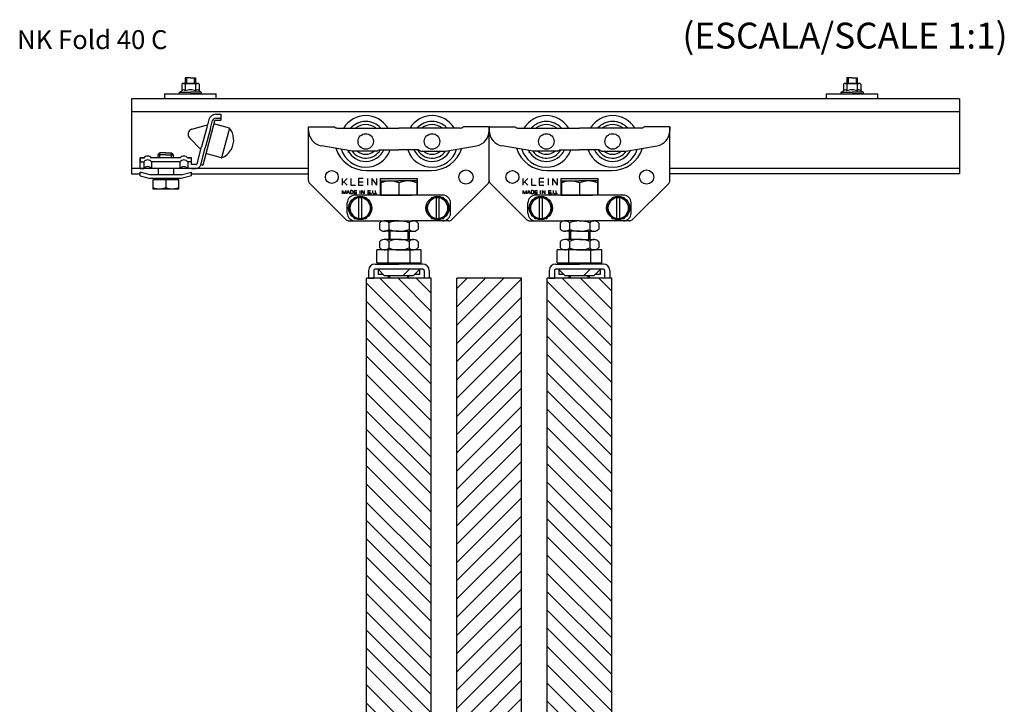
# Model space of a CAD drawing. Extents: x -193 to 814, y -210 to 320.
# Drawn here: x -193 to 188, y 55 to 320 of the extents above; entities that cross this region are included whole.
import ezdxf

# ---------------------------------------------------------------- set-up
doc = ezdxf.new("R2010")
doc.units = 0
doc.header["$MEASUREMENT"] = 0
doc.linetypes.add('SOLID', pattern=[0])
doc.layers.get('0').update_dxf_attribs({"linetype": 'CONTINUOUS'})
doc.layers.add('DIBUIX', color=7, linetype='SOLID')
doc.layers.add('RATLLAT', color=8, linetype='SOLID')

# ---------------------------------------------------------------- blocks, each defined once
blk = doc.blocks.new('*X0')
at = {"layer": 'RATLLAT', "color": 8, "linetype": 'SOLID'}
for p, q in [((-87.02, 18.85), (-77.94, 27.92)), ((-87.02, 22.38), (-81.48, 27.92)), ((-87.02, 25.92), (-85.01, 27.92)), ((-87.02, 15.31), (-74.52, 27.81)), ((-87.02, 11.77), (-74.52, 24.27)), ((-87.02, 8.24), (-74.52, 20.74)), ((-87.02, 4.7), (-74.52, 17.2)), ((-87.02, 1.17), (-74.52, 13.67)), ((-87.02, -2.37), (-74.52, 10.13)), ((-87.02, -5.9), (-74.52, 6.6)), ((-87.02, -9.44), (-74.52, 3.06)), ((-87.02, -12.97), (-74.52, -0.47)), ((-87.02, -16.51), (-74.52, -4.01)), ((-87.02, -20.05), (-74.52, -7.55)), ((-87.02, -23.58), (-74.52, -11.08)), ((-87.02, -27.12), (-74.52, -14.62)), ((-87.02, -30.65), (-74.52, -18.15)), ((-87.02, -34.19), (-74.52, -21.69)), ((-87.02, -37.72), (-74.52, -25.22)), ((-87.02, -41.26), (-74.52, -28.76)), ((-87.02, -44.79), (-74.52, -32.29)), ((-87.02, -48.33), (-74.52, -35.83)), ((-87.02, -51.87), (-74.52, -39.37)), ((-87.02, -55.4), (-74.52, -42.9)), ((-87.02, -58.94), (-74.52, -46.44)), ((-87.02, -62.47), (-74.52, -49.97)), ((-87.02, -66.01), (-74.52, -53.51)), ((-87.02, -69.54), (-74.52, -57.04)), ((-87.02, -73.08), (-74.52, -60.58)), ((-87.02, -76.61), (-74.52, -64.11)), ((-87.02, -80.15), (-74.52, -67.65)), ((-87.02, -83.69), (-74.52, -71.19)), ((-87.02, -87.22), (-74.52, -74.72)), ((-87.02, -90.76), (-74.52, -78.26)), ((-87.02, -94.29), (-74.52, -81.79)), ((-87.02, -97.83), (-74.52, -85.33)), ((-87.02, -101.36), (-74.52, -88.86)), ((-87.02, -104.9), (-74.52, -92.4)), ((-87.02, -108.43), (-74.52, -95.93)), ((-87.02, -111.97), (-74.52, -99.47)), ((-87.02, -115.5), (-74.52, -103)), ((-87.02, -119.04), (-74.52, -106.54)), ((-87.02, -122.58), (-74.52, -110.08)), ((-87.02, -126.11), (-74.52, -113.61)), ((-87.02, -129.65), (-74.52, -117.15)), ((-87.02, -133.18), (-74.52, -120.68)), ((-87.02, -136.72), (-74.52, -124.22)), ((-87.02, -140.25), (-74.52, -127.75)), ((-87.02, -143.79), (-74.52, -131.29)), ((-87.02, -147.32), (-74.52, -134.82)), ((-87.02, -150.86), (-74.52, -138.36)), ((-87.02, -154.4), (-74.52, -141.9)), ((-87.02, -157.93), (-74.52, -145.43)), ((-84.73, -159.18), (-74.52, -148.97)), ((-81.2, -159.18), (-74.52, -152.5)), ((-77.66, -159.18), (-74.52, -156.04))]:
    blk.add_line(p, q, dxfattribs=at)
blk = doc.blocks.new('*X1')
at = {"layer": 'RATLLAT', "color": 8, "linetype": 'SOLID'}
for p, q in [((-104.52, 26.94), (-92.02, 14.44)), ((-101.97, 27.92), (-92.02, 17.97)), ((-98.43, 27.92), (-92.02, 21.51)), ((-94.9, 27.92), (-92.02, 25.05)), ((-104.52, 23.4), (-92.02, 10.9)), ((-104.52, 19.87), (-92.02, 7.37)), ((-104.52, 16.33), (-92.02, 3.83)), ((-104.52, 12.8), (-92.02, 0.3)), ((-104.52, 9.26), (-92.02, -3.24)), ((-104.52, 5.73), (-92.02, -6.77)), ((-104.52, 2.19), (-92.02, -10.31)), ((-104.52, -1.35), (-92.02, -13.85)), ((-104.52, -4.88), (-92.02, -17.38)), ((-104.52, -8.42), (-92.02, -20.92)), ((-104.52, -11.95), (-92.02, -24.45)), ((-104.52, -15.49), (-92.02, -27.99)), ((-104.52, -19.02), (-92.02, -31.52)), ((-104.52, -22.56), (-92.02, -35.06)), ((-104.52, -26.09), (-92.02, -38.59)), ((-104.52, -29.63), (-92.02, -42.13)), ((-104.52, -33.17), (-92.02, -45.67)), ((-104.52, -36.7), (-92.02, -49.2)), ((-104.52, -40.24), (-92.02, -52.74)), ((-104.52, -43.77), (-92.02, -56.27)), ((-104.52, -47.31), (-92.02, -59.81)), ((-104.52, -50.84), (-92.02, -63.34)), ((-104.52, -54.38), (-92.02, -66.88)), ((-104.52, -57.91), (-92.02, -70.41)), ((-104.52, -61.45), (-92.02, -73.95)), ((-104.52, -64.99), (-92.02, -77.49)), ((-104.52, -68.52), (-92.02, -81.02)), ((-104.52, -72.06), (-92.02, -84.56)), ((-104.52, -75.59), (-92.02, -88.09)), ((-104.52, -79.13), (-92.02, -91.63)), ((-104.52, -82.66), (-92.02, -95.16)), ((-104.52, -86.2), (-92.02, -98.7)), ((-104.52, -89.73), (-92.02, -102.23)), ((-104.52, -93.27), (-92.02, -105.77)), ((-104.52, -96.8), (-92.02, -109.3)), ((-104.52, -100.34), (-92.02, -112.84)), ((-104.52, -103.88), (-92.02, -116.38)), ((-104.52, -107.41), (-92.02, -119.91)), ((-104.52, -110.95), (-92.02, -123.45)), ((-104.52, -114.48), (-92.02, -126.98)), ((-104.52, -118.02), (-92.02, -130.52)), ((-104.52, -121.55), (-92.02, -134.05)), ((-104.52, -125.09), (-92.02, -137.59)), ((-104.52, -128.62), (-92.02, -141.12)), ((-104.52, -132.16), (-92.02, -144.66)), ((-104.52, -135.7), (-92.02, -148.2)), ((-104.52, -139.23), (-92.02, -151.73)), ((-104.52, -142.77), (-92.02, -155.27)), ((-104.52, -146.3), (-92.02, -158.8)), ((-104.52, -149.84), (-95.18, -159.18)), ((-104.52, -153.37), (-98.72, -159.18)), ((-104.52, -156.91), (-102.25, -159.18))]:
    blk.add_line(p, q, dxfattribs=at)
blk = doc.blocks.new('*X2')
at = {"layer": 'RATLLAT', "color": 8, "linetype": 'SOLID'}
for p, q in [((-69.52, 27.29), (-57.02, 14.79)), ((-66.61, 27.92), (-57.02, 18.33)), ((-63.08, 27.92), (-57.02, 21.87)), ((-59.54, 27.92), (-57.02, 25.4)), ((-69.52, 23.76), (-57.02, 11.26)), ((-69.52, 20.22), (-57.02, 7.72)), ((-69.52, 16.69), (-57.02, 4.19)), ((-69.52, 13.15), (-57.02, 0.65)), ((-69.52, 9.62), (-57.02, -2.88)), ((-69.52, 6.08), (-57.02, -6.42)), ((-69.52, 2.55), (-57.02, -9.95)), ((-69.52, -0.99), (-57.02, -13.49)), ((-69.52, -4.53), (-57.02, -17.03)), ((-69.52, -8.06), (-57.02, -20.56)), ((-69.52, -11.6), (-57.02, -24.1)), ((-69.52, -15.13), (-57.02, -27.63)), ((-69.52, -18.67), (-57.02, -31.17)), ((-69.52, -22.2), (-57.02, -34.7)), ((-69.52, -25.74), (-57.02, -38.24)), ((-69.52, -29.27), (-57.02, -41.77)), ((-69.52, -32.81), (-57.02, -45.31)), ((-69.52, -36.35), (-57.02, -48.85)), ((-69.52, -39.88), (-57.02, -52.38)), ((-69.52, -43.42), (-57.02, -55.92)), ((-69.52, -46.95), (-57.02, -59.45)), ((-69.52, -50.49), (-57.02, -62.99)), ((-69.52, -54.02), (-57.02, -66.52)), ((-69.52, -57.56), (-57.02, -70.06)), ((-69.52, -61.09), (-57.02, -73.59)), ((-69.52, -64.63), (-57.02, -77.13)), ((-69.52, -68.17), (-57.02, -80.67)), ((-69.52, -71.7), (-57.02, -84.2)), ((-69.52, -75.24), (-57.02, -87.74)), ((-69.52, -78.77), (-57.02, -91.27)), ((-69.52, -82.31), (-57.02, -94.81)), ((-69.52, -85.84), (-57.02, -98.34)), ((-69.52, -89.38), (-57.02, -101.88)), ((-69.52, -92.91), (-57.02, -105.41)), ((-69.52, -96.45), (-57.02, -108.95)), ((-69.52, -99.99), (-57.02, -112.49)), ((-69.52, -103.52), (-57.02, -116.02)), ((-69.52, -107.06), (-57.02, -119.56)), ((-69.52, -110.59), (-57.02, -123.09)), ((-69.52, -114.13), (-57.02, -126.63)), ((-69.52, -117.66), (-57.02, -130.16)), ((-69.52, -121.2), (-57.02, -133.7)), ((-69.52, -124.73), (-57.02, -137.23)), ((-69.52, -128.27), (-57.02, -140.77)), ((-69.52, -131.8), (-57.02, -144.3)), ((-69.52, -135.34), (-57.02, -147.84)), ((-69.52, -138.88), (-57.02, -151.38)), ((-69.52, -142.41), (-57.02, -154.91)), ((-69.52, -145.95), (-57.02, -158.45)), ((-69.52, -149.48), (-59.83, -159.18)), ((-69.52, -153.02), (-63.36, -159.18)), ((-69.52, -156.55), (-66.9, -159.18))]:
    blk.add_line(p, q, dxfattribs=at)
blk = doc.blocks.new('*U5')
at = {"color": 1, "linetype": 'Continuous'}
blk.add_text('NK Fold 40 C', height=3.6507, dxfattribs=at).set_placement((-172.26, 72.32))

msp = doc.modelspace()

# ---------------------------------------------------------------- linework, layer by layer
at = {"layer": 'DIBUIX', "linetype": 'SOLID'}
for p, q in [((-127.22, 297.73), (-129.22, 297.73)), ((-129.22, 297.73), (-129.22, 295.53)), ((-128.72, 297.73), (-128.72, 295.53)), ((-127.22, 297.73), (-125.22, 297.73)), ((-125.72, 297.73), (-125.72, 295.53)), ((-125.22, 297.73), (-125.22, 295.53)), ((129.23, 297.73), (127.23, 297.73)), ((127.23, 297.73), (127.23, 295.53)), ((127.73, 297.73), (127.73, 295.53)), ((129.23, 297.73), (131.23, 297.73)), ((130.73, 297.73), (130.73, 295.53)), ((131.23, 297.73), (131.23, 295.53)), ((-130.54, 295.22), (-130.54, 292.68)), ((-129.88, 295.53), (-124.55, 295.53)), ((-129.22, 295.18), (-129.22, 292.64)), ((-125.22, 295.18), (-125.22, 292.64)), ((-123.9, 295.22), (-123.9, 292.68)), ((125.91, 295.22), (125.91, 292.68)), ((126.57, 295.53), (131.89, 295.53)), ((127.23, 295.18), (127.23, 292.64)), ((131.23, 295.18), (131.23, 292.64)), ((132.55, 295.22), (132.55, 292.68)), ((-137.22, 291.53), (-117.22, 291.53)), ((-137.22, 291.53), (-137.22, 289.53)), ((-131.44, 292.08), (-130.54, 292.68)), ((-131.44, 292.08), (-127.22, 292.08)), ((-131.28, 291.53), (-123.99, 291.53)), ((-129.72, 291.53), (-129.22, 291.53)), ((-122.99, 292.08), (-127.22, 292.08)), ((-123.16, 291.53), (-127.22, 291.53)), ((-122.99, 292.08), (-123.9, 292.68)), ((-117.22, 289.53), (-117.22, 291.53)), ((119.23, 291.53), (139.23, 291.53)), ((119.23, 291.53), (119.23, 289.53)), ((125, 292.08), (125.91, 292.68)), ((125, 292.08), (129.23, 292.08)), ((125.17, 291.53), (132.46, 291.53)), ((126.73, 291.53), (127.23, 291.53)), ((133.46, 292.08), (129.23, 292.08)), ((133.29, 291.53), (129.23, 291.53)), ((133.46, 292.08), (132.55, 292.68)), ((139.23, 289.53), (139.23, 291.53)), ((-150.11, 289.53), (-150.11, 260.53)), ((170.82, 289.53), (-150.11, 289.53)), ((170.82, 289.53), (170.82, 260.53)), ((170.82, 284.53), (-150.11, 284.53)), ((-117.43, 283.53), (-115.43, 283.53)), ((-115.43, 283.53), (-115.43, 282.03)), ((-126.71, 277.77), (-120.6, 279.52)), ((-117.91, 280.91), (-122.47, 263.89)), ((-120.09, 281.49), (-120.91, 278.42)), ((-119.46, 278.03), (-118.64, 281.1)), ((-112.04, 278.23), (-118.18, 279.9)), ((-117.43, 282.03), (-115.43, 282.03)), ((-117.43, 281.28), (-115.43, 281.28)), ((-115.43, 282.03), (-115.43, 281.28)), ((-81.43, 257.85), (-81.43, 278.73)), ((-81.43, 278.73), (-71.43, 278.73)), ((-11.43, 278.73), (-21.43, 278.73)), ((-11.43, 278.73), (-11.43, 277.26)), ((-11.43, 257.85), (-11.43, 278.73)), ((-11.43, 257.85), (-11.43, 278.73)), ((-11.43, 278.73), (-1.43, 278.73)), ((58.57, 278.73), (48.57, 278.73)), ((58.57, 278.73), (58.57, 277.26)), ((58.57, 257.85), (58.57, 278.73)), ((-120.91, 278.42), (-122.93, 270.88)), ((-119.46, 278.03), (-121.48, 270.5)), ((-112.04, 278.23), (-115.19, 266.65)), ((-70.32, 278.23), (-46.43, 278.23)), ((-54.9, 277.78), (-54.9, 277.78)), ((-52.22, 277.78), (-52.22, 277.78)), ((-22.54, 278.23), (-46.43, 278.23)), ((-0.32, 278.23), (23.57, 278.23)), ((15.1, 277.78), (15.1, 277.78)), ((17.78, 277.78), (17.78, 277.78)), ((47.46, 278.23), (23.57, 278.23)), ((-127.6, 274.47), (-123.22, 269.87)), ((-64.43, 269.23), (-76.47, 271.35)), ((-28.43, 269.23), (-16.39, 271.35)), ((5.57, 269.23), (-6.47, 271.35)), ((41.57, 269.23), (53.61, 271.35)), ((-139.77, 267.89), (-139.02, 268.64)), ((-136.77, 267.89), (-139.77, 267.89)), ((-139.77, 266.62), (-139.77, 267.89)), ((-136.77, 268.64), (-139.02, 268.64)), ((-139.02, 266.62), (-139.02, 268.64)), ((-136.77, 268.64), (-134.52, 268.64)), ((-136.77, 267.89), (-133.77, 267.89)), ((-133.77, 267.89), (-134.52, 268.64)), ((-134.52, 266.62), (-134.52, 268.64)), ((-133.77, 266.62), (-133.77, 267.89)), ((-124.67, 264.4), (-122.93, 270.88)), ((-123.22, 264.01), (-121.48, 270.5)), ((-115.19, 266.65), (-121.29, 268.31)), ((-65.96, 268.8), (-65.97, 268.81)), ((-54.93, 269.23), (-64.43, 269.23)), ((-54.93, 269.23), (-54.06, 269.73)), ((-54.06, 269.73), (-46.43, 269.73)), ((-38.79, 269.73), (-46.43, 269.73)), ((-37.93, 269.23), (-38.79, 269.73)), ((-37.93, 269.23), (-28.43, 269.23)), ((4.04, 268.8), (4.03, 268.81)), ((15.07, 269.23), (5.57, 269.23)), ((15.07, 269.23), (15.94, 269.73)), ((15.94, 269.73), (23.57, 269.73)), ((31.21, 269.73), (23.57, 269.73)), ((32.07, 269.23), (31.21, 269.73)), ((32.07, 269.23), (41.57, 269.23)), ((-146.77, 266.62), (-145.25, 266.62)), ((-146.77, 266.62), (-146.77, 265.12)), ((-145.25, 266.62), (-146.77, 266.62)), ((-146.77, 262.53), (-146.77, 266.62)), ((-146.77, 265.12), (-145.25, 265.12)), ((-145.25, 265.12), (-145.25, 262.53)), ((-131.26, 266.62), (-142.28, 266.62)), ((-131.25, 265.12), (-142.28, 265.12)), ((-142.27, 265.12), (-142.27, 262.53)), ((-131.27, 265.12), (-131.27, 262.53)), ((-128.28, 266.62), (-126.77, 266.62)), ((-126.77, 266.62), (-128.28, 266.62)), ((-126.77, 265.12), (-128.28, 265.12)), ((-128.28, 265.12), (-128.28, 262.53)), ((-126.77, 264.03), (-126.77, 266.62)), ((-125.15, 264.03), (-126.77, 264.03)), ((-123.18, 264.08), (-122.47, 263.89)), ((-81.43, 262.53), (-150.11, 262.53)), ((-150.11, 260.53), (-146.77, 260.53)), ((-146.77, 262.53), (-145.25, 262.53)), ((-146.77, 259.64), (-146.77, 261.14)), ((-142.77, 260.14), (-146.77, 261.14)), ((-146.77, 259.64), (-142.77, 258.64)), ((-130.77, 260.14), (-142.77, 260.14)), ((-131.25, 262.53), (-142.28, 262.53)), ((-139.77, 262.53), (-139.77, 260.14)), ((-133.77, 262.53), (-133.77, 260.14)), ((-130.77, 260.14), (-126.77, 261.14)), ((-126.77, 259.64), (-130.77, 258.64)), ((-126.77, 262.53), (-128.28, 262.53)), ((-126.77, 262.53), (-125.15, 262.53)), ((-126.77, 259.64), (-126.77, 261.14)), ((-126.77, 260.53), (-81.43, 260.53)), ((-58.93, 261.73), (-33.93, 261.73)), ((11.07, 261.73), (36.07, 261.73)), ((170.82, 262.53), (58.57, 262.53)), ((170.82, 260.53), (58.57, 260.53)), ((-130.77, 258.64), (-142.77, 258.64)), ((-131.77, 258.14), (-141.77, 258.14)), ((-141.77, 258.14), (-141.77, 254.64)), ((-132.32, 258.64), (-141.22, 258.64)), ((-141.22, 258.64), (-141.22, 258.14)), ((-136.77, 258.14), (-136.77, 255.09)), ((-132.32, 258.14), (-132.32, 258.64)), ((-131.77, 254.64), (-131.77, 258.14)), ((-66.87, 242.67), (-80.99, 256.79)), ((-66.48, 258.63), (-68.27, 256.87)), ((-68.27, 256.13), (-68.27, 258.63)), ((-66.48, 256.13), (-67.71, 257.41)), ((-65.05, 258.63), (-65.05, 256.13)), ((-65.05, 256.13), (-63.27, 256.13)), ((-62.1, 258.63), (-62.1, 256.13)), ((-60.31, 258.63), (-62.1, 258.63)), ((-62.1, 257.38), (-60.31, 257.38)), ((-62.1, 256.13), (-60.31, 256.13)), ((-58.64, 258.63), (-58.64, 256.13)), ((-56.93, 258.63), (-56.93, 256.13)), ((-56.93, 258.63), (-55.14, 256.13)), ((-55.14, 258.63), (-55.14, 256.13)), ((-53.68, 258.73), (-39.18, 258.73)), ((-53.68, 258.73), (-53.68, 252.23)), ((-53.43, 257.73), (-46.43, 257.73)), ((-53.43, 257.73), (-53.43, 252.23)), ((-39.43, 257.73), (-46.43, 257.73)), ((-46.43, 256.92), (-46.43, 252.23)), ((-46.43, 256.92), (-46.43, 256.92)), ((-39.43, 257.73), (-39.43, 252.23)), ((-39.43, 256.92), (-39.43, 256.92)), ((-39.18, 252.23), (-39.18, 258.73)), ((-11.87, 256.79), (-25.99, 242.67)), ((3.13, 242.67), (-10.99, 256.79)), ((3.52, 258.63), (1.73, 256.87)), ((1.73, 256.13), (1.73, 258.63)), ((3.52, 256.13), (2.29, 257.41)), ((4.95, 258.63), (4.95, 256.13)), ((4.95, 256.13), (6.73, 256.13)), ((7.9, 258.63), (7.9, 256.13)), ((9.69, 258.63), (7.9, 258.63)), ((7.9, 257.38), (9.69, 257.38)), ((7.9, 256.13), (9.69, 256.13)), ((11.36, 258.63), (11.36, 256.13)), ((13.07, 258.63), (13.07, 256.13)), ((13.07, 258.63), (14.86, 256.13)), ((14.86, 258.63), (14.86, 256.13)), ((16.32, 258.73), (30.82, 258.73)), ((16.32, 258.73), (16.32, 252.23)), ((16.57, 257.73), (23.57, 257.73)), ((16.57, 257.73), (16.57, 252.23)), ((30.57, 257.73), (23.57, 257.73)), ((23.57, 256.92), (23.57, 252.23)), ((23.57, 256.92), (23.57, 256.92)), ((30.57, 257.73), (30.57, 252.23)), ((30.57, 256.92), (30.57, 256.92)), ((30.82, 252.23), (30.82, 258.73)), ((58.13, 256.79), (44.01, 242.67)), ((-141.77, 255.09), (-141.71, 255.07)), ((-141.77, 254.64), (-131.77, 254.64)), ((-141.71, 255.07), (-141.65, 255.05)), ((-141.65, 255.05), (-141.6, 255.03)), ((-141.6, 255.03), (-141.54, 255.01)), ((-141.54, 255.01), (-141.49, 254.99)), ((-141.49, 254.99), (-141.43, 254.97)), ((-141.43, 254.97), (-141.37, 254.96)), ((-141.37, 254.96), (-141.32, 254.94)), ((-141.32, 254.94), (-141.26, 254.92)), ((-141.26, 254.92), (-141.2, 254.91)), ((-141.2, 254.91), (-141.15, 254.89)), ((-141.15, 254.89), (-141.09, 254.88)), ((-141.09, 254.88), (-141.04, 254.86)), ((-141.04, 254.86), (-140.98, 254.85)), ((-140.98, 254.85), (-140.92, 254.84)), ((-140.92, 254.84), (-140.87, 254.82)), ((-140.87, 254.82), (-140.81, 254.81)), ((-140.81, 254.81), (-140.75, 254.8)), ((-140.75, 254.8), (-140.7, 254.79)), ((-140.7, 254.79), (-140.64, 254.78)), ((-140.64, 254.78), (-140.59, 254.76)), ((-140.59, 254.76), (-140.53, 254.75)), ((-140.53, 254.75), (-140.47, 254.74)), ((-140.47, 254.74), (-140.42, 254.73)), ((-140.42, 254.73), (-140.36, 254.73)), ((-140.36, 254.73), (-140.31, 254.72)), ((-140.31, 254.72), (-140.25, 254.71)), ((-140.25, 254.71), (-140.19, 254.7)), ((-140.19, 254.7), (-140.14, 254.69)), ((-140.14, 254.69), (-140.08, 254.69)), ((-140.08, 254.69), (-140.02, 254.68)), ((-140.02, 254.68), (-139.97, 254.68)), ((-139.97, 254.68), (-139.91, 254.67)), ((-139.91, 254.67), (-139.86, 254.66)), ((-139.86, 254.66), (-139.8, 254.66)), ((-139.8, 254.66), (-139.74, 254.66)), ((-139.74, 254.66), (-139.69, 254.65)), ((-139.69, 254.65), (-139.63, 254.65)), ((-139.63, 254.65), (-139.57, 254.65)), ((-139.57, 254.65), (-139.52, 254.64)), ((-139.52, 254.64), (-139.46, 254.64)), ((-139.46, 254.64), (-139.41, 254.64)), ((-139.41, 254.64), (-139.35, 254.64)), ((-139.35, 254.64), (-139.29, 254.64)), ((-139.29, 254.64), (-139.24, 254.64)), ((-139.24, 254.64), (-139.18, 254.64)), ((-139.18, 254.64), (-139.13, 254.64)), ((-139.13, 254.64), (-139.07, 254.64)), ((-139.07, 254.64), (-139.01, 254.64)), ((-139.01, 254.64), (-138.96, 254.65)), ((-138.96, 254.65), (-138.9, 254.65)), ((-138.9, 254.65), (-138.84, 254.65)), ((-138.84, 254.65), (-138.79, 254.66)), ((-138.79, 254.66), (-138.73, 254.66)), ((-138.73, 254.66), (-138.68, 254.66)), ((-138.68, 254.66), (-138.62, 254.67)), ((-138.62, 254.67), (-138.56, 254.68)), ((-138.56, 254.68), (-138.51, 254.68)), ((-138.51, 254.68), (-138.45, 254.69)), ((-138.45, 254.69), (-138.4, 254.69)), ((-138.4, 254.69), (-138.34, 254.7)), ((-138.34, 254.7), (-138.28, 254.71)), ((-138.28, 254.71), (-138.23, 254.72)), ((-138.23, 254.72), (-138.17, 254.73)), ((-138.17, 254.73), (-138.11, 254.73)), ((-138.11, 254.73), (-138.06, 254.74)), ((-138.06, 254.74), (-138, 254.75)), ((-138, 254.75), (-137.95, 254.76)), ((-137.95, 254.76), (-137.89, 254.78)), ((-137.89, 254.78), (-137.83, 254.79)), ((-137.83, 254.79), (-137.78, 254.8)), ((-137.78, 254.8), (-137.72, 254.81)), ((-137.72, 254.81), (-137.66, 254.82)), ((-137.66, 254.82), (-137.61, 254.84)), ((-137.61, 254.84), (-137.55, 254.85)), ((-137.55, 254.85), (-137.5, 254.86)), ((-137.5, 254.86), (-137.44, 254.88)), ((-137.44, 254.88), (-137.38, 254.89)), ((-137.38, 254.89), (-137.33, 254.91)), ((-137.33, 254.91), (-137.27, 254.92)), ((-137.27, 254.92), (-137.22, 254.94)), ((-137.22, 254.94), (-137.16, 254.96)), ((-137.16, 254.96), (-137.1, 254.97)), ((-137.1, 254.97), (-137.05, 254.99)), ((-137.05, 254.99), (-136.99, 255.01)), ((-136.99, 255.01), (-136.93, 255.03)), ((-136.93, 255.03), (-136.88, 255.05)), ((-136.88, 255.05), (-136.82, 255.07)), ((-136.82, 255.07), (-136.77, 255.09)), ((-136.77, 255.09), (-136.71, 255.07)), ((-136.71, 255.07), (-136.65, 255.05)), ((-136.65, 255.05), (-136.6, 255.03)), ((-136.6, 255.03), (-136.54, 255.01)), ((-136.54, 255.01), (-136.49, 254.99)), ((-136.49, 254.99), (-136.43, 254.97)), ((-136.43, 254.97), (-136.37, 254.96)), ((-136.37, 254.96), (-136.32, 254.94)), ((-136.32, 254.94), (-136.26, 254.92)), ((-136.26, 254.92), (-136.2, 254.91)), ((-136.2, 254.91), (-136.15, 254.89)), ((-136.15, 254.89), (-136.09, 254.88)), ((-136.09, 254.88), (-136.04, 254.86)), ((-136.04, 254.86), (-135.98, 254.85)), ((-135.98, 254.85), (-135.92, 254.84)), ((-135.92, 254.84), (-135.87, 254.82)), ((-135.87, 254.82), (-135.81, 254.81)), ((-135.81, 254.81), (-135.75, 254.8)), ((-135.75, 254.8), (-135.7, 254.79)), ((-135.7, 254.79), (-135.64, 254.78)), ((-135.64, 254.78), (-135.59, 254.76)), ((-135.59, 254.76), (-135.53, 254.75)), ((-135.53, 254.75), (-135.47, 254.74)), ((-135.47, 254.74), (-135.42, 254.73)), ((-135.42, 254.73), (-135.36, 254.73)), ((-135.36, 254.73), (-135.31, 254.72)), ((-135.31, 254.72), (-135.25, 254.71)), ((-135.25, 254.71), (-135.19, 254.7)), ((-135.19, 254.7), (-135.14, 254.69)), ((-135.14, 254.69), (-135.08, 254.69)), ((-135.08, 254.69), (-135.02, 254.68)), ((-135.02, 254.68), (-134.97, 254.68)), ((-134.97, 254.68), (-134.91, 254.67)), ((-134.91, 254.67), (-134.86, 254.66)), ((-134.86, 254.66), (-134.8, 254.66)), ((-134.8, 254.66), (-134.74, 254.66)), ((-134.74, 254.66), (-134.69, 254.65)), ((-134.69, 254.65), (-134.63, 254.65)), ((-134.63, 254.65), (-134.57, 254.65)), ((-134.57, 254.65), (-134.52, 254.64)), ((-134.52, 254.64), (-134.46, 254.64)), ((-134.46, 254.64), (-134.41, 254.64)), ((-134.41, 254.64), (-134.35, 254.64)), ((-134.35, 254.64), (-134.29, 254.64)), ((-134.29, 254.64), (-134.24, 254.64)), ((-134.24, 254.64), (-134.18, 254.64)), ((-134.18, 254.64), (-134.13, 254.64)), ((-134.13, 254.64), (-134.07, 254.64)), ((-134.07, 254.64), (-134.01, 254.64)), ((-134.01, 254.64), (-133.96, 254.65)), ((-133.96, 254.65), (-133.9, 254.65)), ((-133.9, 254.65), (-133.84, 254.65)), ((-133.84, 254.65), (-133.79, 254.66)), ((-133.79, 254.66), (-133.73, 254.66)), ((-133.73, 254.66), (-133.68, 254.66)), ((-133.68, 254.66), (-133.62, 254.67)), ((-133.62, 254.67), (-133.56, 254.68)), ((-133.56, 254.68), (-133.51, 254.68)), ((-133.51, 254.68), (-133.45, 254.69)), ((-133.45, 254.69), (-133.4, 254.69)), ((-133.4, 254.69), (-133.34, 254.7)), ((-133.34, 254.7), (-133.28, 254.71)), ((-133.28, 254.71), (-133.23, 254.72)), ((-133.23, 254.72), (-133.17, 254.73)), ((-133.17, 254.73), (-133.11, 254.73)), ((-133.11, 254.73), (-133.06, 254.74)), ((-133.06, 254.74), (-133, 254.75)), ((-133, 254.75), (-132.95, 254.76)), ((-132.95, 254.76), (-132.89, 254.78)), ((-132.89, 254.78), (-132.83, 254.79)), ((-132.83, 254.79), (-132.78, 254.8)), ((-132.78, 254.8), (-132.72, 254.81)), ((-132.72, 254.81), (-132.66, 254.82)), ((-132.66, 254.82), (-132.61, 254.84)), ((-132.61, 254.84), (-132.55, 254.85)), ((-132.55, 254.85), (-132.5, 254.86)), ((-132.5, 254.86), (-132.44, 254.88)), ((-132.44, 254.88), (-132.38, 254.89)), ((-132.38, 254.89), (-132.33, 254.91)), ((-132.33, 254.91), (-132.27, 254.92)), ((-132.27, 254.92), (-132.22, 254.94)), ((-132.22, 254.94), (-132.16, 254.96)), ((-132.16, 254.96), (-132.1, 254.97)), ((-132.1, 254.97), (-132.05, 254.99)), ((-132.05, 254.99), (-131.99, 255.01)), ((-131.99, 255.01), (-131.93, 255.03)), ((-131.93, 255.03), (-131.88, 255.05)), ((-131.88, 255.05), (-131.82, 255.07)), ((-131.82, 255.07), (-131.77, 255.09)), ((-68.27, 253.98), (-67.62, 252.73)), ((-68.27, 252.73), (-68.27, 253.98)), ((-67.62, 252.73), (-66.98, 253.98)), ((-66.98, 253.98), (-66.98, 252.73)), ((-66.09, 253.98), (-66.62, 252.73)), ((-66.35, 253.36), (-65.82, 253.36)), ((-66.1, 253.98), (-65.55, 252.73)), ((-65.19, 253.98), (-65.19, 252.73)), ((-64.66, 253.98), (-65.19, 253.98)), ((-64.66, 252.73), (-65.19, 252.73)), ((-64.12, 253.27), (-64.12, 253.45)), ((-63.77, 253.98), (-63.77, 252.73)), ((-63.77, 253.98), (-62.69, 253.98)), ((-63.77, 253.36), (-62.69, 253.36)), ((-62.69, 252.73), (-63.77, 252.73)), ((-29.43, 252.23), (-63.43, 252.23)), ((-61.62, 253.98), (-61.62, 252.73)), ((-60.95, 253.99), (-60.95, 252.74)), ((-60.95, 253.99), (-59.87, 252.74)), ((-59.87, 253.99), (-59.87, 252.74)), ((-58.51, 253.98), (-57.44, 253.98)), ((-58.51, 253.98), (-58.51, 252.73)), ((-58.51, 253.36), (-57.44, 253.36)), ((-57.44, 252.73), (-58.51, 252.73)), ((-57, 252.91), (-57.18, 252.91)), ((-57.18, 252.91), (-57.18, 252.73)), ((-57.18, 252.73), (-57, 252.73)), ((-57, 252.73), (-57, 252.91)), ((-56.57, 253.16), (-56.57, 253.98)), ((-55.93, 252.73), (-56.14, 252.73)), ((-55.5, 253.16), (-55.5, 253.98)), ((-55.14, 252.91), (-55.32, 252.91)), ((-55.32, 252.91), (-55.32, 252.73)), ((-55.32, 252.73), (-55.14, 252.73)), ((-55.14, 252.73), (-55.14, 252.91)), ((-53.68, 252.23), (-51.43, 252.23)), ((-53.43, 252.23), (-46.43, 252.23)), ((-51.43, 252.23), (-41.43, 252.23)), ((-39.43, 252.23), (-46.43, 252.23)), ((-39.18, 252.23), (-41.43, 252.23)), ((1.73, 253.98), (2.38, 252.73)), ((1.73, 252.73), (1.73, 253.98)), ((2.38, 252.73), (3.02, 253.98)), ((3.02, 253.98), (3.02, 252.73)), ((3.91, 253.98), (3.38, 252.73)), ((3.65, 253.36), (4.18, 253.36)), ((3.9, 253.98), (4.45, 252.73)), ((4.81, 253.98), (4.81, 252.73)), ((5.34, 253.98), (4.81, 253.98)), ((5.34, 252.73), (4.81, 252.73)), ((5.88, 253.27), (5.88, 253.45)), ((6.23, 253.98), (6.23, 252.73)), ((6.23, 253.98), (7.31, 253.98)), ((6.23, 253.36), (7.31, 253.36)), ((7.31, 252.73), (6.23, 252.73)), ((40.57, 252.23), (6.57, 252.23)), ((8.38, 253.98), (8.38, 252.73)), ((9.05, 253.99), (9.05, 252.74)), ((9.05, 253.99), (10.13, 252.74)), ((10.13, 253.99), (10.13, 252.74)), ((11.49, 253.98), (12.56, 253.98)), ((11.49, 253.98), (11.49, 252.73)), ((11.49, 253.36), (12.56, 253.36)), ((12.56, 252.73), (11.49, 252.73)), ((13, 252.91), (12.82, 252.91)), ((12.82, 252.91), (12.82, 252.73)), ((12.82, 252.73), (13, 252.73)), ((13, 252.73), (13, 252.91)), ((13.43, 253.16), (13.43, 253.98)), ((14.07, 252.73), (13.86, 252.73)), ((14.5, 253.16), (14.5, 253.98)), ((14.86, 252.91), (14.68, 252.91)), ((14.68, 252.91), (14.68, 252.73)), ((14.68, 252.73), (14.86, 252.73)), ((14.86, 252.73), (14.86, 252.91)), ((16.32, 252.23), (18.57, 252.23)), ((16.57, 252.23), (23.57, 252.23)), ((18.57, 252.23), (28.57, 252.23)), ((30.57, 252.23), (23.57, 252.23)), ((30.82, 252.23), (28.57, 252.23)), ((-66.43, 245.23), (-66.43, 249.23)), ((-63.74, 251.23), (-66.05, 247.23)), ((-59.12, 251.23), (-63.74, 251.23)), ((-62.03, 251.23), (-62.03, 243.23)), ((-60.83, 243.23), (-60.83, 251.23)), ((-56.81, 247.23), (-59.12, 251.23)), ((-33.74, 251.23), (-36.05, 247.23)), ((-29.12, 251.23), (-33.74, 251.23)), ((-32.03, 251.23), (-32.03, 243.23)), ((-30.83, 243.23), (-30.83, 251.23)), ((-26.81, 247.23), (-29.12, 251.23)), ((-26.43, 245.23), (-26.43, 249.23)), ((3.57, 245.23), (3.57, 249.23)), ((6.26, 251.23), (3.95, 247.23)), ((10.88, 251.23), (6.26, 251.23)), ((7.97, 251.23), (7.97, 243.23)), ((9.17, 243.23), (9.17, 251.23)), ((13.19, 247.23), (10.88, 251.23)), ((36.26, 251.23), (33.95, 247.23)), ((40.88, 251.23), (36.26, 251.23)), ((37.97, 251.23), (37.97, 243.23)), ((39.17, 243.23), (39.17, 251.23)), ((43.19, 247.23), (40.88, 251.23)), ((43.57, 245.23), (43.57, 249.23)), ((-66.05, 247.23), (-63.74, 243.23)), ((-59.12, 243.23), (-56.81, 247.23)), ((-36.05, 247.23), (-33.74, 243.23)), ((-29.12, 243.23), (-26.81, 247.23)), ((3.95, 247.23), (6.26, 243.23)), ((10.88, 243.23), (13.19, 247.23)), ((33.95, 247.23), (36.26, 243.23)), ((40.88, 243.23), (43.19, 247.23)), ((-65.81, 242.23), (-51.43, 242.23)), ((-63.74, 243.23), (-59.12, 243.23)), ((-53.93, 241.38), (-53.93, 239.08)), ((-46.43, 242.23), (-52.15, 242.23)), ((-46.43, 242.23), (-52.15, 242.23)), ((-51.43, 242.23), (-41.43, 242.23)), ((-50.37, 241.5), (-50.37, 238.95)), ((-46.43, 242.23), (-40.71, 242.23)), ((-46.43, 242.23), (-40.71, 242.23)), ((-42.49, 241.5), (-42.49, 238.95)), ((-27.05, 242.23), (-41.43, 242.23)), ((-38.93, 241.38), (-38.93, 239.08)), ((-33.74, 243.23), (-29.12, 243.23)), ((4.19, 242.23), (18.57, 242.23)), ((6.26, 243.23), (10.88, 243.23)), ((16.07, 241.38), (16.07, 239.08)), ((23.57, 242.23), (17.85, 242.23)), ((23.57, 242.23), (17.85, 242.23)), ((19.63, 241.5), (19.63, 238.95)), ((23.57, 242.23), (29.29, 242.23)), ((23.57, 242.23), (29.29, 242.23)), ((27.51, 241.5), (27.51, 238.95)), ((42.95, 242.23), (28.57, 242.23)), ((31.07, 241.38), (31.07, 239.08)), ((36.26, 243.23), (40.88, 243.23)), ((-46.43, 238.23), (-52.15, 238.23)), ((-50.38, 238.23), (-50.38, 235.02)), ((-49.88, 238.23), (-49.88, 235.02)), ((-46.43, 238.23), (-40.71, 238.23)), ((-42.98, 238.23), (-42.98, 235.02)), ((-42.48, 238.23), (-42.48, 235.02)), ((23.57, 238.23), (17.85, 238.23)), ((19.62, 238.23), (19.62, 235.02)), ((20.12, 238.23), (20.12, 235.02)), ((23.57, 238.23), (29.29, 238.23)), ((27.02, 238.23), (27.02, 235.02)), ((27.52, 238.23), (27.52, 235.02)), ((-53.93, 234.17), (-53.93, 231.87)), ((-46.43, 235.02), (-52.15, 235.02)), ((-50.37, 234.3), (-50.37, 231.75)), ((-46.43, 235.02), (-40.71, 235.02)), ((-42.49, 234.3), (-42.49, 231.75)), ((-38.93, 234.17), (-38.93, 231.87)), ((16.07, 234.17), (16.07, 231.87)), ((23.57, 235.02), (17.85, 235.02)), ((19.63, 234.3), (19.63, 231.75)), ((23.57, 235.02), (29.29, 235.02)), ((27.51, 234.3), (27.51, 231.75)), ((31.07, 234.17), (31.07, 231.87)), ((-37.83, 231.03), (-55.03, 231.03)), ((-55.03, 226.03), (-55.03, 231.03)), ((-46.43, 231.03), (-52.15, 231.03)), ((-50.68, 231.03), (-50.68, 226.03)), ((-46.43, 231.03), (-40.71, 231.03)), ((-42.18, 231.03), (-42.18, 226.03)), ((-37.83, 226.03), (-37.83, 231.03)), ((32.17, 231.03), (14.97, 231.03)), ((14.97, 226.03), (14.97, 231.03)), ((23.57, 231.03), (17.85, 231.03)), ((19.32, 231.03), (19.32, 226.03)), ((23.57, 231.03), (29.29, 231.03)), ((27.82, 231.03), (27.82, 226.03)), ((32.17, 226.03), (32.17, 231.03)), ((-55.68, 225.53), (-46.43, 225.53)), ((-55.33, 225.53), (-54.33, 225.53)), ((-55.03, 226.03), (-37.83, 226.03)), ((-52.93, 226.03), (-52.93, 225.53)), ((-37.18, 225.53), (-46.43, 225.53)), ((-39.93, 226.03), (-39.93, 225.53)), ((-37.53, 225.53), (-38.53, 225.53)), ((14.32, 225.53), (23.57, 225.53)), ((14.67, 225.53), (15.67, 225.53)), ((14.97, 226.03), (32.17, 226.03)), ((17.07, 226.03), (17.07, 225.53)), ((32.82, 225.53), (23.57, 225.53)), ((30.07, 226.03), (30.07, 225.53)), ((32.47, 225.53), (31.47, 225.53)), ((-58.18, 223.03), (-58.18, 220.03)), ((-56.18, 223.03), (-56.18, 220.03)), ((-37.18, 223.53), (-55.68, 223.53)), ((-54.51, 223.53), (-52.09, 221.11)), ((-54.43, 223.53), (-54.43, 221.53)), ((-52.51, 221.53), (-54.43, 221.53)), ((-42.35, 223.53), (-44.76, 221.11)), ((-38.35, 223.53), (-40.76, 221.11)), ((-38.43, 221.53), (-40.35, 221.53)), ((-38.43, 223.53), (-38.43, 221.53)), ((-36.68, 223.03), (-36.68, 220.03)), ((-34.68, 223.03), (-34.68, 220.03)), ((11.82, 223.03), (11.82, 220.03)), ((13.82, 223.03), (13.82, 220.03)), ((32.82, 223.53), (14.32, 223.53)), ((15.49, 223.53), (17.91, 221.11)), ((15.57, 223.53), (15.57, 221.53)), ((17.49, 221.53), (15.57, 221.53)), ((27.65, 223.53), (25.24, 221.11)), ((31.65, 223.53), (29.24, 221.11)), ((31.57, 221.53), (29.65, 221.53)), ((31.57, 223.53), (31.57, 221.53)), ((33.32, 223.03), (33.32, 220.03)), ((35.32, 223.03), (35.32, 220.03)), ((-58.93, -154.18), (-58.93, 220.03)), ((-33.93, 220.03), (-58.93, 220.03)), ((-58.18, 220.03), (-56.18, 220.03)), ((-52.09, 221.11), (-44.76, 221.11)), ((-50.43, 220.03), (-51.43, 220.03)), ((-50.43, 220.03), (-50.43, 221.11)), ((-49.93, 220.03), (-49.93, 221.11)), ((-48.09, 221.11), (-40.76, 221.11)), ((-43.03, 220.03), (-43.03, 221.11)), ((-42.53, 220.03), (-42.53, 221.11)), ((-41.43, 220.03), (-42.53, 220.03)), ((-34.68, 220.03), (-36.68, 220.03)), ((-33.93, -154.18), (-33.93, 220.03)), ((1.07, 220.03), (-23.93, 220.03)), ((-23.93, -154.18), (-23.93, 220.03)), ((1.07, -154.18), (1.07, 220.03)), ((11.07, -154.18), (11.07, 220.03)), ((36.07, 220.03), (11.07, 220.03)), ((11.82, 220.03), (13.82, 220.03)), ((17.91, 221.11), (25.24, 221.11)), ((19.57, 220.03), (18.57, 220.03)), ((19.57, 220.03), (19.57, 221.11)), ((20.07, 220.03), (20.07, 221.11)), ((21.91, 221.11), (29.24, 221.11)), ((26.97, 220.03), (26.97, 221.11)), ((27.47, 220.03), (27.47, 221.11)), ((28.57, 220.03), (27.47, 220.03)), ((35.32, 220.03), (33.32, 220.03)), ((36.07, -154.18), (36.07, 220.03))]:
    msp.add_line(p, q, dxfattribs=at)
for centre, radius in [((-59.28, 273.03), 3), ((-33.58, 273.03), 3), ((10.72, 273.03), 3), ((36.42, 273.03), 3), ((-72.43, 259.23), 2.5), ((-20.43, 259.23), 2.75), ((-2.43, 259.23), 2.5), ((49.57, 259.23), 2.75), ((-61.43, 247.23), 4.5), ((-31.43, 247.23), 4.5), ((8.57, 247.23), 4.5), ((38.57, 247.23), 4.5)]:
    msp.add_circle(centre, radius, dxfattribs=at)
for centre, radius, start, end in [((-129.88, 294.66), 0.865, 39.8944, 139.2944), ((-127.22, 289.53), 6, 90, 109.4712), ((-127.22, 289.53), 6, 70.5288, 90), ((-124.55, 294.66), 0.865, 40.7056, 140.1056), ((126.57, 294.66), 0.865, 39.8944, 139.2944), ((129.23, 289.53), 6, 90, 109.4712), ((129.23, 289.53), 6, 70.5288, 90), ((131.89, 294.66), 0.865, 40.7056, 140.1056), ((-131.28, 291.83), 0.3, 123.7294, 270), ((-129.88, 292.12), 0.865, 39.8944, 139.2944), ((-127.22, 286.98), 6, 90, 109.4712), ((-127.22, 286.98), 6, 70.5288, 90), ((-124.55, 292.12), 0.865, 40.7056, 140.1056), ((-123.16, 291.83), 0.3, 270, 56.2706), ((125.17, 291.83), 0.3, 123.7294, 270), ((126.57, 292.12), 0.865, 39.8944, 139.2944), ((129.23, 286.98), 6, 90, 109.4712), ((129.23, 286.98), 6, 70.5288, 90), ((131.89, 292.12), 0.865, 40.7056, 140.1056), ((133.29, 291.83), 0.3, 270, 56.2706), ((-117.43, 280.78), 2.75, 90, 165), ((-59.28, 273.03), 10, 31.3548, 148.6452), ((-33.58, 273.03), 10, 31.3548, 148.6452), ((10.72, 273.03), 10, 31.3548, 148.6452), ((36.42, 273.03), 10, 31.3548, 148.6452), ((-117.43, 280.78), 1.25, 90, 165), ((-117.43, 280.78), 0.5, 90, 165), ((-70.32, 279.73), 1.5, 221.983, 270), ((-59.28, 273.03), 7.75, 42.1754, 137.8246), ((-59.28, 273.03), 6.5, 53.1796, 126.8204), ((-33.58, 273.03), 7.75, 42.1754, 137.8246), ((-33.58, 273.03), 6.5, 53.1796, 126.8204), ((-22.54, 279.73), 1.5, 270, 318.017), ((-0.32, 279.73), 1.5, 221.983, 270), ((10.72, 273.03), 7.75, 42.1754, 137.8246), ((10.72, 273.03), 6.5, 53.1796, 126.8204), ((36.42, 273.03), 7.75, 42.1754, 137.8246), ((36.42, 273.03), 6.5, 53.1796, 126.8204), ((47.46, 279.73), 1.5, 270, 318.017), ((-126.16, 275.85), 2, 164.7768, 223.5994), ((-126.16, 275.85), 2, 105.9543, 164.7768), ((-117.95, 273.62), 7.5, 331.2834, 37.9069), ((-75.43, 277.26), 6, 180, 260), ((-17.43, 277.26), 6, 280, 0), ((-5.43, 277.26), 6, 180, 260), ((52.57, 277.26), 6, 280, 0), ((-143.77, 265.52), 1.85, 35.8248, 144.1752), ((-129.77, 265.52), 1.85, 35.8248, 144.1752), ((-117.95, 273.62), 7.5, 291.6467, 331.2834), ((-58.93, 274.23), 12.5, 198.0556, 270), ((-59.28, 273.03), 10, 197.6233, 340.7312), ((-59.28, 273.03), 7.75, 206.7458, 334.7983), ((-59.28, 273.03), 6.5, 215.7758, 329.4898), ((-59.28, 273.03), 5, 229.4642, 310.5358), ((-33.58, 273.03), 10, 199.2688, 342.3767), ((-33.58, 273.03), 7.75, 205.2017, 333.2542), ((-33.58, 273.03), 6.5, 210.5102, 324.2242), ((-33.58, 273.03), 5, 229.4642, 310.5358), ((-33.93, 274.23), 12.5, 270, 341.9444), ((11.07, 274.23), 12.5, 198.0556, 270), ((10.72, 273.03), 10, 197.6233, 340.7312), ((10.72, 273.03), 7.75, 206.7458, 334.7983), ((10.72, 273.03), 6.5, 215.7758, 329.4898), ((10.72, 273.03), 5, 229.4642, 310.5358), ((36.42, 273.03), 10, 199.2688, 342.3767), ((36.42, 273.03), 7.75, 205.2017, 333.2542), ((36.42, 273.03), 6.5, 210.5102, 324.2242), ((36.42, 273.03), 5, 229.4642, 310.5358), ((36.07, 274.23), 12.5, 270, 341.9444), ((-143.77, 264.02), 1.85, 35.8248, 144.1752), ((-129.77, 264.02), 1.85, 35.8248, 144.1752), ((-125.15, 264.53), 0.5, 270, 345), ((-125.15, 264.53), 2, 270, 345), ((-143.77, 261.43), 1.85, 35.8248, 144.1752), ((-129.77, 261.43), 1.85, 35.8248, 144.1752), ((-79.93, 257.85), 1.5, 180, 225), ((-49.93, 249.73), 8, 64.0537, 115.947), ((-42.93, 249.73), 8, 64.053, 115.9463), ((-12.93, 257.85), 1.5, 315, 0), ((-9.93, 257.85), 1.5, 180, 225), ((20.07, 249.73), 8, 64.0537, 115.947), ((27.07, 249.73), 8, 64.053, 115.9463), ((57.07, 257.85), 1.5, 315, 0), ((-63.43, 249.23), 3, 90, 180), ((-64.66, 253.45), 0.536, 0, 90), ((-64.66, 253.27), 0.536, 270, 0), ((-56.14, 253.16), 0.429, 180, 270), ((-55.93, 253.16), 0.429, 270, 0), ((-29.43, 249.23), 3, 0, 90), ((6.57, 249.23), 3, 90, 180), ((5.34, 253.45), 0.536, 0, 90), ((5.34, 253.27), 0.536, 270, 0), ((13.86, 253.16), 0.429, 180, 270), ((14.07, 253.16), 0.429, 270, 0), ((40.57, 249.23), 3, 0, 90), ((-61.43, 247.23), 4, 98.6269, 261.3731), ((-61.43, 247.23), 4, 278.6269, 81.3731), ((-31.43, 247.23), 4, 98.6269, 261.3731), ((-31.43, 247.23), 4, 278.6269, 81.3731), ((8.57, 247.23), 4, 98.6269, 261.3731), ((8.57, 247.23), 4, 278.6269, 81.3731), ((38.57, 247.23), 4, 98.6269, 261.3731), ((38.57, 247.23), 4, 278.6269, 81.3731), ((-63.43, 245.23), 3, 180, 270), ((-29.43, 245.23), 3, 270, 0), ((6.57, 245.23), 3, 180, 270), ((40.57, 245.23), 3, 270, 0), ((-65.81, 243.73), 1.5, 225, 270), ((-52.09, 239.81), 2.41, 44.4246, 139.6374), ((-46.43, 231.14), 11.09, 69.1899, 110.8101), ((-40.77, 239.81), 2.41, 40.3626, 135.5754), ((-27.05, 243.73), 1.5, 270, 315), ((4.19, 243.73), 1.5, 225, 270), ((17.91, 239.81), 2.41, 44.4246, 139.6374), ((23.57, 231.14), 11.09, 69.1899, 110.8101), ((29.23, 239.81), 2.41, 40.3626, 135.5754), ((42.95, 243.73), 1.5, 270, 315), ((-52.09, 240.64), 2.41, 220.3626, 315.5754), ((-46.43, 249.31), 11.09, 249.1899, 290.8101), ((-40.77, 240.64), 2.41, 224.4246, 319.6374), ((17.91, 240.64), 2.41, 220.3626, 315.5754), ((23.57, 249.31), 11.09, 249.1899, 290.8101), ((29.23, 240.64), 2.41, 224.4246, 319.6374), ((-52.09, 232.61), 2.41, 44.4246, 139.6374), ((-46.43, 223.94), 11.09, 69.1899, 110.8101), ((-40.77, 232.61), 2.41, 40.3626, 135.5754), ((17.91, 232.61), 2.41, 44.4246, 139.6374), ((23.57, 223.94), 11.09, 69.1899, 110.8101), ((29.23, 232.61), 2.41, 40.3626, 135.5754), ((-52.09, 233.44), 2.41, 220.3626, 315.5754), ((-46.43, 242.11), 11.09, 249.1899, 290.8101), ((-40.77, 233.44), 2.41, 224.4246, 319.6374), ((17.91, 233.44), 2.41, 220.3626, 315.5754), ((23.57, 242.11), 11.09, 249.1899, 290.8101), ((29.23, 233.44), 2.41, 224.4246, 319.6374), ((-55.68, 223.03), 2.5, 90, 180), ((-37.18, 223.03), 2.5, 0, 90), ((14.32, 223.03), 2.5, 90, 180), ((32.82, 223.03), 2.5, 0, 90), ((-55.68, 223.03), 0.5, 90, 180), ((-37.18, 223.03), 0.5, 0, 90), ((14.32, 223.03), 0.5, 90, 180), ((32.82, 223.03), 0.5, 0, 90)]:
    msp.add_arc(centre, radius, start, end, dxfattribs=at)

# ---------------------------------------------------------------- block references
at = {"linetype": 'Continuous', "xscale": 2, "yscale": 2, "zscale": 2}
msp.add_blockref('*U5', (150.11, 164.18), dxfattribs=at)
at = {"layer": 'DIBUIX', "linetype": 'SOLID', "xscale": 2, "yscale": 2, "zscale": 2}
for name in ['*X1', '*X0', '*X2']:
    msp.add_blockref(name, (150.11, 164.18), dxfattribs=at)

# ---------------------------------------------------------------- texts
at = {"color": 7, "linetype": 'Continuous'}
msp.add_text('(ESCALA/SCALE 1:1)', height=10, dxfattribs=at).set_placement((63.46, 309.03))

doc.saveas('drawing.dxf')
